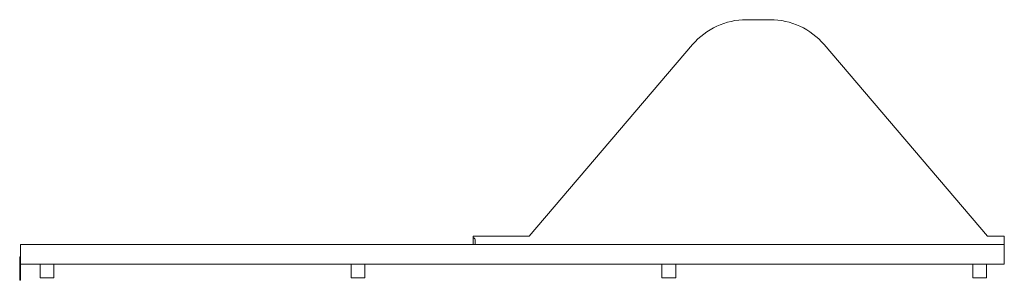
# Model space of a CAD drawing. Units: millimetres. Extents: x 0 to 376, y 0 to 226.
# Drawn here: x 47 to 131, y 154 to 176 of the extents above; entities that cross this region are included whole.
import ezdxf

# ---------------------------------------------------------------- set-up
doc = ezdxf.new("R2010")
doc.units = ezdxf.units.MM

msp = doc.modelspace()

# ---------------------------------------------------------------- linework, layer by layer
at = {"color": 7, "linetype": 'Continuous', "lineweight": 15}
for p, q in [((110.71, 175.573), (108.69, 175.573)), ((90.288, 157.24), (104.125, 173.466)), ((115.276, 173.466), (129.112, 157.24)), ((85.533, 157.106), (85.533, 157.24)), ((85.533, 157.24), (90.288, 157.24)), ((85.533, 156.54), (85.533, 157.106)), ((85.7, 156.94), (85.7, 156.54)), ((129.112, 157.24), (130.533, 157.24)), ((130.533, 157.24), (130.533, 156.54)), ((47.2, 156.54), (130.533, 156.54)), ((47.2, 154.873), (47.2, 156.54)), ((130.533, 154.873), (130.533, 156.54)), ((47.133, 153.673), (47.133, 155.506)), ((47.133, 155.506), (47.2, 155.506)), ((47.2, 154.873), (47.2, 153.673)), ((47.2, 154.873), (130.533, 154.873)), ((48.865, 154.873), (48.865, 153.706)), ((48.865, 154.873), (48.865, 153.706)), ((50.032, 153.706), (50.032, 154.873)), ((75.198, 154.873), (75.198, 153.706)), ((75.199, 154.873), (75.199, 153.706)), ((76.365, 153.706), (76.365, 154.873)), ((101.532, 154.873), (101.532, 153.706)), ((101.532, 154.873), (101.532, 153.706)), ((102.699, 153.706), (102.699, 154.873)), ((127.865, 154.873), (127.865, 153.706)), ((127.865, 154.873), (127.865, 153.706)), ((129.032, 153.706), (129.032, 154.873)), ((47.133, 153.673), (47.2, 153.673)), ((47.133, 153.506), (47.133, 153.673)), ((47.2, 153.506), (47.133, 153.506)), ((47.2, 153.673), (47.2, 153.506)), ((48.865, 153.706), (48.865, 153.706)), ((48.865, 153.706), (49.449, 153.706)), ((49.449, 153.706), (50.032, 153.706)), ((75.198, 153.706), (75.199, 153.706)), ((75.199, 153.706), (75.782, 153.706)), ((75.782, 153.706), (76.365, 153.706)), ((101.532, 153.706), (102.115, 153.706)), ((101.532, 153.706), (101.532, 153.706)), ((102.115, 153.706), (102.699, 153.706)), ((127.865, 153.706), (127.865, 153.706)), ((127.865, 153.706), (128.449, 153.706)), ((128.449, 153.706), (129.032, 153.706))]:
    msp.add_line(p, q, dxfattribs=at)
for centre, radius, start, end in [((108.69, 169.573), 6, 90, 139.54489), ((110.71, 169.573), 6, 40.45511, 90), ((85.533, 156.94), 0.167, 0, 90)]:
    msp.add_arc(centre, radius, start, end, dxfattribs=at)

doc.saveas('drawing.dxf')
